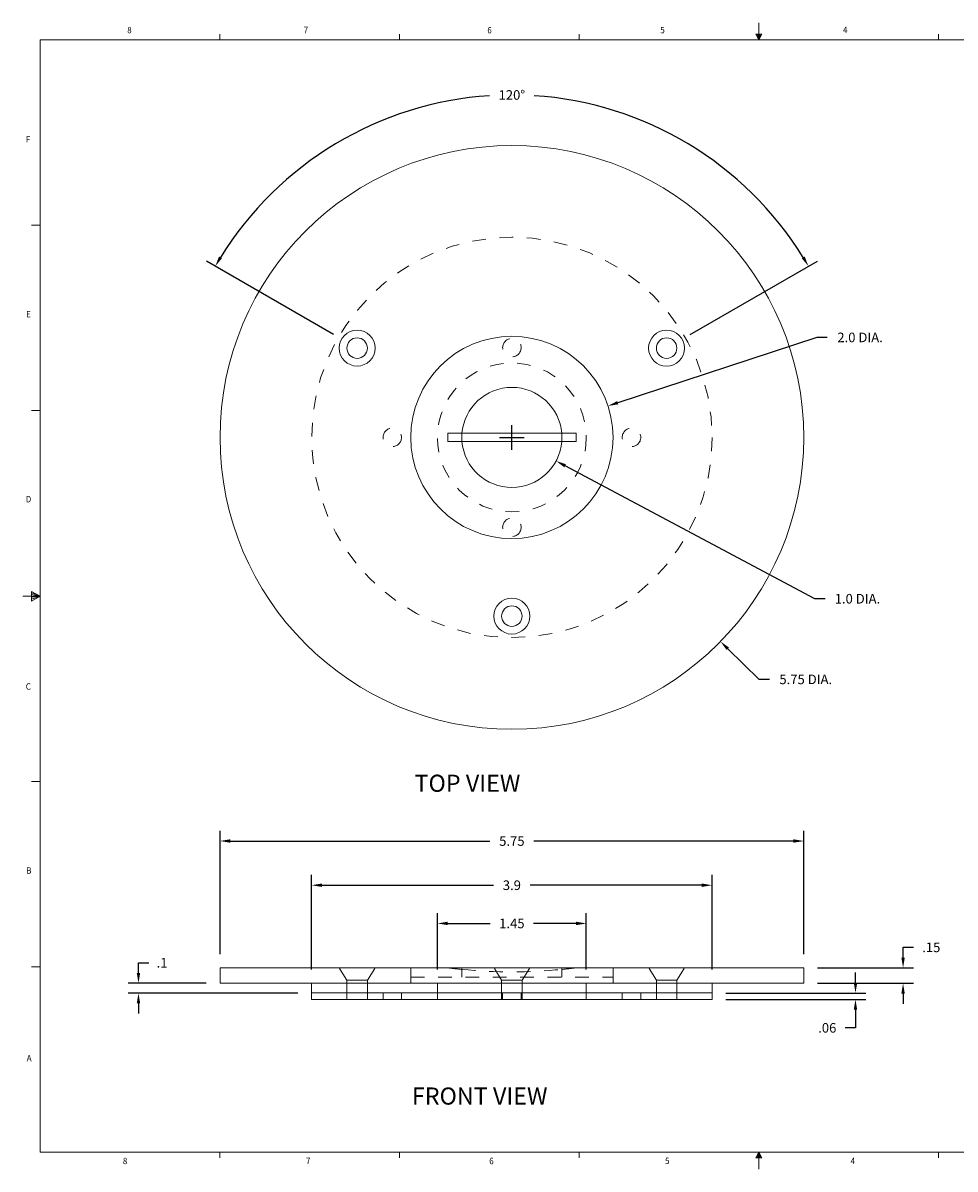
# Model space of a CAD drawing. Units: inches. Extents: x 0.1 to 10.9, y 0.1 to 8.5.
# Drawn here: x 0.1 to 6.9, y 0.1 to 8.5 of the extents above; entities that cross this region are included whole.
import ezdxf

# ---------------------------------------------------------------- set-up
doc = ezdxf.new("R2010")
doc.units = ezdxf.units.IN
doc.header["$MEASUREMENT"] = 0
doc.linetypes.add('HIDDEN2', pattern=[0.1875, 0.125, -0.0625])
for name, color, linetype in [('01) Title Block Frame', 7, 'Continuous'), ('Dimensions', 1, 'Continuous'), ('Views', 7, 'Continuous')]:
    doc.layers.add(name, color=color, linetype=linetype)
doc.layers.add('View Titles', color=7, linetype='Continuous', plot=False)
doc.styles.add('SLDTEXTSTYLE1', font='Century Gothic Regular.ttf', dxfattribs={"width": 0.913})
doc.styles.get("Standard").update_dxf_attribs({"font": 'Arial Regular.ttf'})
doc.dimstyles.new('LEW 1', dxfattribs={"dimtxt": 0.07, "dimasz": 0.075, "dimexe": 0.075, "dimexo": 0.2, "dimgap": 0.07, "dimtad": 0, "dimtih": 1, "dimtoh": 1, "dimzin": 12, "dimdsep": 46, "dimtxsty": 'Standard', "dimcen": 0.09, "dimadec": 0, "dimazin": 0, "dimtfac": 1, "dimtofl": 0, "dimtmove": 0, "dimatfit": 3, "dimfxl": 1, "dimtolj": 1, "dimtzin": 12, "dimarcsym": 0})

# ---------------------------------------------------------------- blocks, each defined once
blk = doc.blocks.new('*D2')
at = {"layer": 'Defpoints', "color": 0, "transparency": 16777216}
for p in [(2.1727, 6.9608), (5.22, 3.9786)]:
    blk.add_point(p, dxfattribs=at)
at = {"layer": 'Dimensions', "color": 0, "lineweight": -2, "transparency": 16777216}
for p, q in [((3.6964, 5.3797), (3.6964, 5.5597)), ((3.6064, 5.4697), (3.7864, 5.4697)), ((5.5022, 3.7024), (5.2736, 3.9261)), ((5.5772, 3.7024), (5.5022, 3.7024))]:
    blk.add_line(p, q, dxfattribs=at)
at = {"layer": 'Dimensions', "color": 0, "transparency": 16777216}
blk.add_solid([(5.2824, 3.935), (5.2649, 3.9172), (5.22, 3.9786)], dxfattribs=at)
at = {"layer": 'Dimensions', "color": 0, "transparency": 16777216, "insert": (5.843, 3.7024), "char_height": 0.07, "attachment_point": 5}
blk.add_mtext('\\A1;5.75 DIA.', dxfattribs=at)
blk = doc.blocks.new('*D3')
at = {"layer": 'Defpoints', "color": 0, "transparency": 16777216}
for p in [(4.3984, 5.6998), (2.9944, 5.2395)]:
    blk.add_point(p, dxfattribs=at)
at = {"layer": 'Dimensions', "color": 0, "lineweight": -2, "transparency": 16777216}
for p, q in [((5.9247, 6.2004), (4.4696, 5.7232)), ((5.9997, 6.2004), (5.9247, 6.2004)), ((3.6964, 5.3797), (3.6964, 5.5597)), ((3.6064, 5.4697), (3.7864, 5.4697))]:
    blk.add_line(p, q, dxfattribs=at)
at = {"layer": 'Dimensions', "color": 0, "transparency": 16777216}
blk.add_solid([(4.4657, 5.7351), (4.4735, 5.7113), (4.3984, 5.6998)], dxfattribs=at)
at = {"layer": 'Dimensions', "color": 0, "transparency": 16777216, "insert": (6.2397, 6.2004), "char_height": 0.07, "attachment_point": 5}
blk.add_mtext('\\A1;2.0 DIA.', dxfattribs=at)
blk = doc.blocks.new('*D4')
at = {"layer": 'Defpoints', "color": 0, "transparency": 16777216}
for p in [(5.8283, 2.5215), (1.5645, 1.5949), (5.8283, 1.5949)]:
    blk.add_point(p, dxfattribs=at)
at = {"layer": 'Dimensions', "color": 0, "lineweight": -2, "transparency": 16777216}
for p, q in [((1.5645, 1.6949), (1.5645, 2.5965)), ((5.8283, 1.6949), (5.8283, 2.5965)), ((1.6395, 2.5215), (3.5361, 2.5215)), ((5.7533, 2.5215), (3.8566, 2.5215))]:
    blk.add_line(p, q, dxfattribs=at)
at = {"layer": 'Dimensions', "color": 0, "transparency": 16777216}
for points in [[(1.6395, 2.534), (1.6395, 2.509), (1.5645, 2.5215)], [(5.7533, 2.534), (5.7533, 2.509), (5.8283, 2.5215)]]:
    blk.add_solid(points, dxfattribs=at)
at = {"layer": 'Dimensions', "color": 0, "transparency": 16777216, "insert": (3.6964, 2.5215), "char_height": 0.07, "attachment_point": 5}
blk.add_mtext('\\A1;5.75', dxfattribs=at)
blk = doc.blocks.new('*D5')
at = {"layer": 'Defpoints', "color": 0, "transparency": 16777216}
for p in [(5.1589, 2.1985), (2.2339, 1.4824), (5.1589, 1.4824)]:
    blk.add_point(p, dxfattribs=at)
at = {"layer": 'Dimensions', "color": 0, "lineweight": -2, "transparency": 16777216}
for p, q in [((2.2339, 1.5824), (2.2339, 2.2735)), ((5.1589, 1.5824), (5.1589, 2.2735)), ((2.3089, 2.1985), (3.5634, 2.1985)), ((5.0839, 2.1985), (3.8294, 2.1985))]:
    blk.add_line(p, q, dxfattribs=at)
at = {"layer": 'Dimensions', "color": 0, "transparency": 16777216}
for points in [[(2.3089, 2.211), (2.3089, 2.186), (2.2339, 2.1985)], [(5.0839, 2.211), (5.0839, 2.186), (5.1589, 2.1985)]]:
    blk.add_solid(points, dxfattribs=at)
at = {"layer": 'Dimensions', "color": 0, "transparency": 16777216, "insert": (3.6964, 2.1985), "char_height": 0.07, "attachment_point": 5}
blk.add_mtext('\\A1;3.9', dxfattribs=at)
blk = doc.blocks.new('*D6')
at = {"layer": 'Defpoints', "color": 0, "transparency": 16777216}
for p in [(4.2401, 1.9195), (3.1526, 1.4824), (4.2401, 1.4824)]:
    blk.add_point(p, dxfattribs=at)
at = {"layer": 'Dimensions', "color": 0, "lineweight": -2, "transparency": 16777216}
for p, q in [((3.1526, 1.5824), (3.1526, 1.9945)), ((4.2401, 1.5824), (4.2401, 1.9945)), ((3.2276, 1.9195), (3.539, 1.9195)), ((4.1651, 1.9195), (3.8538, 1.9195))]:
    blk.add_line(p, q, dxfattribs=at)
at = {"layer": 'Dimensions', "color": 0, "transparency": 16777216}
for points in [[(3.2276, 1.932), (3.2276, 1.907), (3.1526, 1.9195)], [(4.1651, 1.932), (4.1651, 1.907), (4.2401, 1.9195)]]:
    blk.add_solid(points, dxfattribs=at)
at = {"layer": 'Dimensions', "color": 0, "transparency": 16777216, "insert": (3.6964, 1.9195), "char_height": 0.07, "attachment_point": 5}
blk.add_mtext('\\A1;1.45', dxfattribs=at)
blk = doc.blocks.new('*D7')
at = {"layer": 'Defpoints', "color": 0, "transparency": 16777216}
for p in [(5.8283, 1.5949), (6.5538, 1.5949), (5.8283, 1.4824)]:
    blk.add_point(p, dxfattribs=at)
at = {"layer": 'Dimensions', "color": 0, "lineweight": -2, "transparency": 16777216}
for p, q in [((6.5538, 1.6699), (6.5538, 1.7449)), ((6.5538, 1.7449), (6.6288, 1.7449)), ((5.9283, 1.5949), (6.6288, 1.5949)), ((5.9283, 1.4824), (6.6288, 1.4824)), ((6.5538, 1.4074), (6.5538, 1.3324))]:
    blk.add_line(p, q, dxfattribs=at)
at = {"layer": 'Dimensions', "color": 0, "transparency": 16777216}
for points in [[(6.5413, 1.6699), (6.5663, 1.6699), (6.5538, 1.5949)], [(6.5413, 1.4074), (6.5663, 1.4074), (6.5538, 1.4824)]]:
    blk.add_solid(points, dxfattribs=at)
at = {"layer": 'Dimensions', "color": 0, "transparency": 16777216, "insert": (6.7599, 1.7449), "char_height": 0.07, "attachment_point": 5}
blk.add_mtext('\\A1;.15', dxfattribs=at)
blk = doc.blocks.new('*D8')
at = {"layer": 'Defpoints', "color": 0, "transparency": 16777216}
for p in [(5.1589, 1.4111), (5.1589, 1.3642), (6.2062, 1.4111)]:
    blk.add_point(p, dxfattribs=at)
at = {"layer": 'Dimensions', "color": 0, "lineweight": -2, "transparency": 16777216}
for p, q in [((6.2062, 1.4861), (6.2062, 1.5611)), ((5.2589, 1.4111), (6.2812, 1.4111)), ((5.2589, 1.3642), (6.2812, 1.3642)), ((6.2062, 1.2892), (6.2062, 1.1567)), ((6.2062, 1.1567), (6.1312, 1.1567))]:
    blk.add_line(p, q, dxfattribs=at)
at = {"layer": 'Dimensions', "color": 0, "transparency": 16777216}
for points in [[(6.1937, 1.4861), (6.2187, 1.4861), (6.2062, 1.4111)], [(6.1937, 1.2892), (6.2187, 1.2892), (6.2062, 1.3642)]]:
    blk.add_solid(points, dxfattribs=at)
at = {"layer": 'Dimensions', "color": 0, "transparency": 16777216, "insert": (6.0001, 1.1567), "char_height": 0.07, "attachment_point": 5}
blk.add_mtext('\\A1;.06', dxfattribs=at)
blk = doc.blocks.new('*D9')
at = {"layer": 'Defpoints', "color": 0, "transparency": 16777216}
for p in [(0.969, 1.4824), (1.5645, 1.4824), (2.2339, 1.4111)]:
    blk.add_point(p, dxfattribs=at)
at = {"layer": 'Dimensions', "color": 0, "lineweight": -2, "transparency": 16777216}
for p, q in [((0.969, 1.5574), (0.969, 1.6324)), ((0.969, 1.6324), (1.044, 1.6324)), ((1.4645, 1.4824), (0.894, 1.4824)), ((2.1339, 1.4111), (0.894, 1.4111)), ((0.969, 1.3361), (0.969, 1.2611))]:
    blk.add_line(p, q, dxfattribs=at)
at = {"layer": 'Dimensions', "color": 0, "transparency": 16777216}
for points in [[(0.9565, 1.5574), (0.9815, 1.5574), (0.969, 1.4824)], [(0.9565, 1.3361), (0.9815, 1.3361), (0.969, 1.4111)]]:
    blk.add_solid(points, dxfattribs=at)
at = {"layer": 'Dimensions', "color": 0, "transparency": 16777216, "insert": (1.1412, 1.6324), "char_height": 0.07, "attachment_point": 5}
blk.add_mtext('\\A1;.1', dxfattribs=at)
blk = doc.blocks.new('*D10')
at = {"layer": 'Defpoints', "color": 0, "transparency": 16777216}
for p in [(4.552, 7.8205), (2.5662, 6.1222), (4.8266, 6.1222), (3.6964, 5.4697), (3.6964, 5.4697)]:
    blk.add_point(p, dxfattribs=at)
at = {"layer": 'Dimensions', "color": 0, "lineweight": -2, "transparency": 16777216}
for p, q in [((2.393, 6.2222), (1.4649, 6.758)), ((4.9998, 6.2222), (5.9278, 6.758))]:
    blk.add_line(p, q, dxfattribs=at)
for start, end in [(93.72743, 148.2822), (31.7178, 86.27257)]:
    blk.add_arc((3.6964, 5.4697), 2.5017, start, end, dxfattribs=at)
at = {"layer": 'Dimensions', "color": 0, "transparency": 16777216}
for points in [[(1.5791, 6.7785), (1.5576, 6.7913), (1.5299, 6.7205)], [(5.8351, 6.7913), (5.8137, 6.7785), (5.8629, 6.7205)]]:
    blk.add_solid(points, dxfattribs=at)
at = {"layer": 'Dimensions', "color": 0, "transparency": 16777216, "insert": (3.6964, 7.9713), "char_height": 0.07, "attachment_point": 5}
blk.add_mtext('\\A1;120°', dxfattribs=at)
blk = doc.blocks.new('*D11')
at = {"layer": 'Defpoints', "color": 0, "transparency": 16777216}
for p in [(3.3736, 5.6415), (4.0191, 5.2979)]:
    blk.add_point(p, dxfattribs=at)
at = {"layer": 'Dimensions', "color": 0, "lineweight": -2, "transparency": 16777216}
for p, q in [((3.6964, 5.3797), (3.6964, 5.5597)), ((3.6064, 5.4697), (3.7864, 5.4697)), ((5.9099, 4.2914), (4.0853, 5.2626)), ((5.9849, 4.2914), (5.9099, 4.2914))]:
    blk.add_line(p, q, dxfattribs=at)
at = {"layer": 'Dimensions', "color": 0, "transparency": 16777216}
blk.add_solid([(4.0912, 5.2737), (4.0795, 5.2516), (4.0191, 5.2979)], dxfattribs=at)
at = {"layer": 'Dimensions', "color": 0, "transparency": 16777216, "insert": (6.2205, 4.2914), "char_height": 0.07, "attachment_point": 5}
blk.add_mtext('\\A1;1.0 DIA.', dxfattribs=at)

msp = doc.modelspace()

# ---------------------------------------------------------------- linework, layer by layer
at = {"layer": '01) Title Block Frame', "linetype": 'Continuous', "lineweight": 0}
for p, q in [((5.5, 8.3738), (5.5, 8.4977)), ((0.25, 8.3738), (10.75, 8.3738)), ((0.25, 8.3738), (0.25, 0.2488)), ((1.5625, 8.3738), (1.5625, 8.4162)), ((2.875, 8.3738), (2.875, 8.4162)), ((4.1875, 8.3738), (4.1875, 8.4162)), ((5.479, 8.4167), (5.5221, 8.4167)), ((5.5, 8.3738), (5.479, 8.4167)), ((5.5, 8.3738), (5.4831, 8.4167)), ((5.5, 8.3738), (5.4928, 8.4167)), ((5.5, 8.3738), (5.5065, 8.4167)), ((5.5, 8.3738), (5.5115, 8.4167)), ((5.5, 8.3738), (5.5221, 8.4167)), ((6.8125, 8.3738), (6.8125, 8.4162)), ((0.25, 7.0193), (0.1875, 7.0193)), ((0.25, 5.6653), (0.1875, 5.6653)), ((0.25, 4.3113), (0.125, 4.3113)), ((0.188, 4.3441), (0.188, 4.2747)), ((0.25, 4.3113), (0.188, 4.3441)), ((0.188, 4.3349), (0.25, 4.3113)), ((0.188, 4.3229), (0.25, 4.3113)), ((0.188, 4.2747), (0.25, 4.3113)), ((0.188, 4.2884), (0.25, 4.3113)), ((0.188, 4.3017), (0.25, 4.3113)), ((0.25, 2.9573), (0.1875, 2.9573)), ((0.25, 1.6033), (0.1875, 1.6033)), ((10.75, 0.2488), (0.25, 0.2488)), ((1.5625, 0.2488), (1.5625, 0.2064)), ((2.875, 0.2488), (2.875, 0.2064)), ((4.1875, 0.2488), (4.1875, 0.2064)), ((5.5, 0.2488), (5.479, 0.206)), ((5.479, 0.206), (5.5221, 0.206)), ((5.5, 0.2488), (5.4831, 0.206)), ((5.5, 0.2488), (5.4928, 0.206)), ((5.5, 0.2488), (5.5, 0.125)), ((5.5, 0.2488), (5.5221, 0.206)), ((5.5, 0.2488), (5.5115, 0.206)), ((5.5, 0.2488), (5.5065, 0.206)), ((6.8125, 0.2488), (6.8125, 0.2064))]:
    msp.add_line(p, q, dxfattribs=at)
at = {"layer": 'Views', "linetype": 'Continuous', "lineweight": 18}
for p, q in [((3.2276, 5.4997), (3.332, 5.4997)), ((3.2276, 5.4397), (3.2276, 5.4997)), ((3.332, 5.4997), (4.0608, 5.4997)), ((4.0608, 5.4997), (4.1651, 5.4997)), ((4.1651, 5.4997), (4.1651, 5.4397)), ((3.332, 5.4397), (3.2276, 5.4397)), ((4.0608, 5.4397), (3.332, 5.4397)), ((4.1651, 5.4397), (4.0608, 5.4397))]:
    msp.add_line(p, q, dxfattribs=at)
at = {"layer": 'Views', "linetype": 'Continuous', "lineweight": 18, "ltscale": 0.5, "extrusion": (4.66974e-16, 1, 2.22045e-16)}
for p, q in [((5.8283, 1.5951), (1.5645, 1.5951)), ((1.5645, 1.4826), (1.5645, 1.5951)), ((5.8283, 1.4826), (5.8283, 1.5951)), ((1.5645, 1.4826), (5.8283, 1.4826)), ((2.2339, 1.4114), (2.2339, 1.4826)), ((5.1589, 1.4114), (5.1589, 1.4826)), ((5.1589, 1.4114), (2.2339, 1.4114)), ((2.2339, 1.3645), (2.2339, 1.4114)), ((2.2339, 1.3645), (5.1589, 1.3645)), ((5.1589, 1.3645), (5.1589, 1.4114))]:
    msp.add_line(p, q, dxfattribs=at)
at = {"layer": 'Views', "linetype": 'HIDDEN2', "lineweight": 18, "ltscale": 0.5, "extrusion": (4.66974e-16, 1, 2.22045e-16)}
for p, q in [((2.4912, 1.5051), (2.435, 1.5951)), ((2.6412, 1.5051), (2.6975, 1.5951)), ((2.9576, 1.5276), (2.9576, 1.5951)), ((2.9576, 1.4826), (2.9576, 1.5951)), ((3.332, 1.5835), (3.332, 1.5951)), ((3.332, 1.5951), (3.332, 1.5835)), ((3.6214, 1.5051), (3.5651, 1.5951)), ((3.7714, 1.5051), (3.8276, 1.5951)), ((4.0608, 1.5951), (4.0608, 1.5835)), ((4.0608, 1.5835), (4.0608, 1.5951)), ((4.4351, 1.5276), (4.4351, 1.5951)), ((4.4351, 1.4826), (4.4351, 1.5951)), ((4.7516, 1.5051), (4.6953, 1.5951)), ((4.9016, 1.5051), (4.9578, 1.5951)), ((2.9576, 1.5276), (4.4351, 1.5276)), ((3.3308, 1.5276), (3.3308, 1.5836)), ((3.3308, 1.5276), (3.3308, 1.5836)), ((4.062, 1.5276), (4.062, 1.5836)), ((4.062, 1.5276), (4.062, 1.5836)), ((2.4912, 1.5051), (2.5662, 1.5051)), ((2.4912, 1.4826), (2.4912, 1.5051)), ((2.4912, 1.4114), (2.4912, 1.4826)), ((2.5662, 1.5051), (2.6412, 1.5051)), ((2.6412, 1.4826), (2.6412, 1.5051)), ((2.6412, 1.4114), (2.6412, 1.4826)), ((3.1526, 1.4114), (3.1526, 1.4826)), ((3.6214, 1.5051), (3.6964, 1.5051)), ((3.6214, 1.4826), (3.6214, 1.5051)), ((3.6214, 1.4114), (3.6214, 1.4826)), ((3.6964, 1.5051), (3.7714, 1.5051)), ((3.7714, 1.4826), (3.7714, 1.5051)), ((3.7714, 1.4114), (3.7714, 1.4826)), ((4.2401, 1.4114), (4.2401, 1.4826)), ((4.7516, 1.5051), (4.8266, 1.5051)), ((4.7516, 1.4826), (4.7516, 1.5051)), ((4.7516, 1.4114), (4.7516, 1.4826)), ((4.8266, 1.5051), (4.9016, 1.5051)), ((4.9016, 1.4826), (4.9016, 1.5051)), ((4.9016, 1.4114), (4.9016, 1.4826)), ((2.2339, 1.4114), (5.1589, 1.4114)), ((2.4912, 1.3645), (2.4912, 1.4114)), ((2.6412, 1.3645), (2.6412, 1.4114)), ((2.7551, 1.3645), (2.7551, 1.4114)), ((2.8901, 1.3645), (2.8901, 1.4114)), ((3.1526, 1.3645), (3.1526, 1.4114)), ((3.6214, 1.3645), (3.6214, 1.4114)), ((3.6289, 1.3645), (3.6289, 1.4114)), ((3.7639, 1.3645), (3.7639, 1.4114)), ((3.7714, 1.3645), (3.7714, 1.4114)), ((4.2401, 1.3645), (4.2401, 1.4114)), ((4.5026, 1.3645), (4.5026, 1.4114)), ((4.6376, 1.3645), (4.6376, 1.4114)), ((4.7516, 1.3645), (4.7516, 1.4114)), ((4.9016, 1.3645), (4.9016, 1.4114))]:
    msp.add_line(p, q, dxfattribs=at)
at = {"layer": 'Views', "linetype": 'Continuous', "lineweight": 18}
for centre, radius in [((3.6964, 5.4697), 2.1319), ((2.5662, 6.1222), 0.1312), ((2.5662, 6.1222), 0.075), ((3.6964, 5.4697), 0.7387), ((3.6964, 5.4697), 0.7387), ((4.8266, 6.1222), 0.1313), ((4.8266, 6.1222), 0.075), ((3.6964, 4.1647), 0.1313), ((3.6964, 4.1647), 0.075)]:
    msp.add_circle(centre, radius, dxfattribs=at)
at = {"layer": 'Views', "linetype": 'HIDDEN2', "lineweight": 18, "ltscale": 0.5}
for centre, radius in [((3.6964, 5.4697), 1.4625), ((3.6964, 6.1259), 0.0675), ((3.6964, 5.4697), 0.5438), ((2.8226, 5.4697), 0.0675), ((4.5701, 5.4697), 0.0675), ((3.6964, 4.8134), 0.0675)]:
    msp.add_circle(centre, radius, dxfattribs=at)
at = {"layer": 'Views', "linetype": 'Continuous', "lineweight": 18}
for start, end in [(4.70648, 175.29352), (4.70648, 175.29352), (184.70648, 355.29352), (184.70648, 355.29352)]:
    msp.add_arc((3.6964, 5.4697), 0.3656, start, end, dxfattribs=at)
at = {"layer": 'Views', "linetype": 'HIDDEN2', "lineweight": 18, "ltscale": 0.5}
for start, end in [(262.8176, 264.42242), (275.57758, 277.1824), (264.42242, 275.57758)]:
    msp.add_arc((3.6964, 5.3148), 3.7491, start, end, dxfattribs=at)
at = {"layer": 'Views', "linetype": 'Continuous', "lineweight": 18}
for points, knots in [([(3.332, 5.4997), (3.3312, 5.4896), (3.3308, 5.4795), (3.3308, 5.4697), (3.3308, 5.4598), (3.3312, 5.4498), (3.332, 5.4397)], [-0.0395246, -0.0395246, -0.0395246, -0.0395246, 0, 0, 0, 0.0395246, 0.0395246, 0.0395246, 0.0395246]), ([(3.332, 5.4397), (3.3312, 5.4498), (3.3308, 5.4598), (3.3308, 5.4697), (3.3308, 5.4795), (3.3312, 5.4896), (3.332, 5.4997)], [-0.0395246, -0.0395246, -0.0395246, -0.0395246, 0, 0, 0, 0.0395246, 0.0395246, 0.0395246, 0.0395246]), ([(4.0608, 5.4397), (4.0616, 5.4498), (4.062, 5.4598), (4.062, 5.4795), (4.0616, 5.4896), (4.0608, 5.4997)], [1.43055653, 1.43055653, 1.43055653, 1.43055653, 1.47008114, 1.47008114, 1.50960574, 1.50960574, 1.50960574, 1.50960574]), ([(4.0608, 5.4997), (4.0616, 5.4896), (4.062, 5.4795), (4.062, 5.4598), (4.0616, 5.4498), (4.0608, 5.4397)], [1.43055653, 1.43055653, 1.43055653, 1.43055653, 1.47008114, 1.47008114, 1.50960574, 1.50960574, 1.50960574, 1.50960574])]:
    msp.add_open_spline(points, degree=3, knots=knots, dxfattribs=at)

# ---------------------------------------------------------------- texts
at = {"layer": '01) Title Block Frame', "style": 'SLDTEXTSTYLE1', "width": 0.913}
for s, p in [('8', (0.8869, 8.4215)), ('7', (2.1755, 8.4224)), ('6', (3.5172, 8.4213)), ('5', (4.7805, 8.422)), ('4', (6.1154, 8.4238)), ('F', (0.1454, 7.6249)), ('E', (0.1479, 6.3475)), ('D', (0.1454, 4.9954)), ('C', (0.1457, 3.6273)), ('B', (0.1495, 2.2826)), ('A', (0.1527, 0.9123)), ('8', (0.8547, 0.1608)), ('7', (2.1931, 0.162)), ('6', (3.5312, 0.1608)), ('5', (4.8153, 0.1621)), ('4', (6.1708, 0.1612))]:
    msp.add_text(s, height=0.0469, dxfattribs=at).set_placement(p)
at = {"layer": 'View Titles', "char_height": 0.125, "attachment_point": 1}
for s, insert in [('\\pi0.36137;TOP VIEW', (2.9402, 3.006)), ('\\pi0.24371;FRONT VIEW', (2.9354, 0.721))]:
    msp.add_mtext_dynamic_manual_height_columns(s, width=1.566878, gutter_width=1, heights=[0], dxfattribs=dict(at, insert=insert))

# ---------------------------------------------------------------- dimensions: what is measured, and where the dimension line sits
at = {"layer": 'Dimensions'}
dim = msp.add_angular_dim_2l(base=(4.552, 7.8205), line1=((3.6964, 5.4697), (4.8266, 6.1222)), line2=((3.6964, 5.4697), (2.5662, 6.1222)), dimstyle='LEW 1', dxfattribs=at)
dim.commit()
dim.dimension.update_dxf_attribs({"geometry": '*D10', "text_midpoint": (3.6964, 7.9713)})
for p1, p2, text, picture, middle in [((2.1727, 6.9608), (5.22, 3.9786), '5.75 DIA.', '*D2', (5.843, 3.7024)), ((2.9944, 5.2395), (4.3984, 5.6998), '2.0 DIA.', '*D3', (6.2397, 6.2004)), ((3.3736, 5.6415), (4.0191, 5.2979), '1.0 DIA.', '*D11', (6.2205, 4.2914))]:
    dim = msp.add_diameter_dim_2p(p1=p1, p2=p2, text=text, dimstyle='LEW 1', dxfattribs=at)
    dim.commit()
    dim.dimension.update_dxf_attribs({"geometry": picture, "text_midpoint": middle, "dimtype": 163})
for base, p1, p2, text, picture, middle in [((5.8283, 2.5215), (1.5645, 1.5949), (5.8283, 1.5949), '5.75', '*D4', (3.6964, 2.5215)), ((5.1589, 2.1985), (2.2339, 1.4824), (5.1589, 1.4824), '3.9', '*D5', (3.6964, 2.1985)), ((4.2401, 1.9195), (3.1526, 1.4824), (4.2401, 1.4824), '1.45', '*D6', (3.6964, 1.9195))]:
    dim = msp.add_linear_dim(base=base, p1=p1, p2=p2, text=text, dimstyle='LEW 1', override={"dimexo": 0.1}, dxfattribs=at)
    dim.commit()
    dim.dimension.update_dxf_attribs({"geometry": picture, "text_midpoint": middle})
for base, p1, p2, text, picture, middle in [((6.5538, 1.5949), (5.8283, 1.4824), (5.8283, 1.5949), '.15', '*D7', (6.7599, 1.7449)), ((0.969, 1.4824), (2.2339, 1.4111), (1.5645, 1.4824), '.1', '*D9', (1.1412, 1.6324))]:
    dim = msp.add_linear_dim(base=base, p1=p1, p2=p2, angle=90, text=text, dimstyle='LEW 1', override={"dimexo": 0.1}, dxfattribs=at)
    dim.commit()
    dim.dimension.update_dxf_attribs({"geometry": picture, "text_midpoint": middle})
dim = msp.add_linear_dim(base=(6.2062, 1.4111), p1=(5.1589, 1.3642), p2=(5.1589, 1.4111), angle=90, text='.06', dimstyle='LEW 1', override={"dimexo": 0.1}, dxfattribs=at)
dim.commit()
dim.dimension.update_dxf_attribs({"geometry": '*D8', "text_midpoint": (6.0001, 1.1567), "dimtype": 160})

doc.saveas('drawing.dxf')
